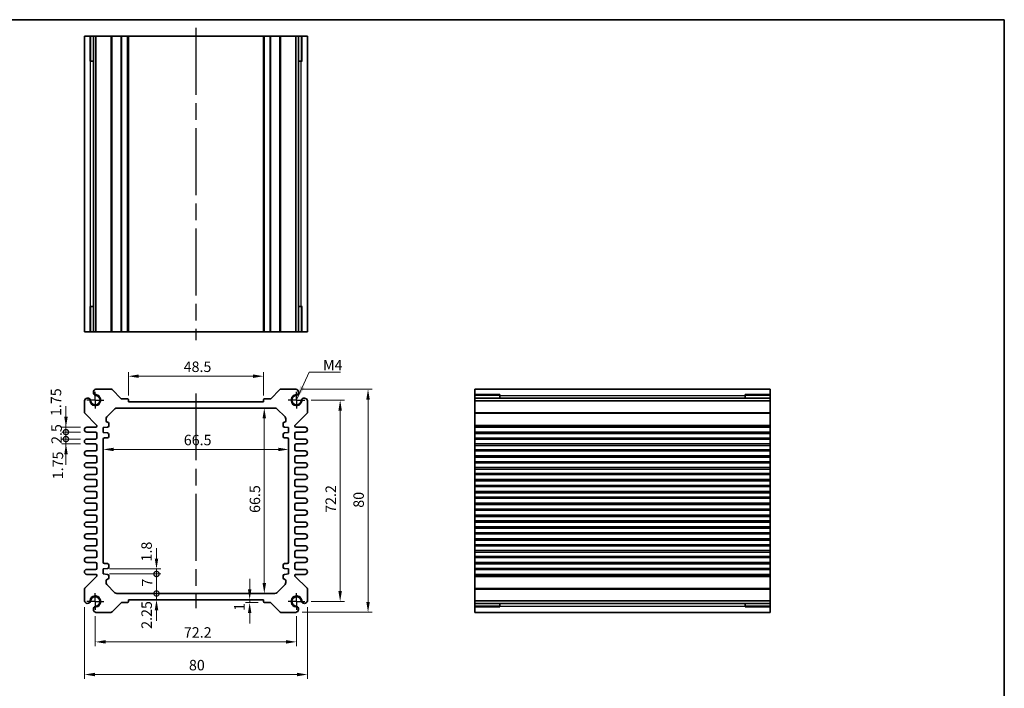
# Model space of a CAD drawing. Units: millimetres. Extents: x 29 to 3187, y 16 to 718.
# Drawn here: x 2042 to 2395, y 198 to 438 of the extents above; entities that cross this region are included whole.
import ezdxf

# ---------------------------------------------------------------- set-up
doc = ezdxf.new("R2010")
doc.units = ezdxf.units.MM
doc.header["$LTSCALE"] = 2
doc.linetypes.add('AM_ISO08W050', pattern=[18, 12, -1.5, 3, -1.5])
doc.linetypes.add('AM_ISO08W050x2', pattern=[9, 6, -0.75, 1.5, -0.75])
doc.layers.get('Defpoints').update_dxf_attribs({"lineweight": 25})
for name, color, linetype, lineweight in [('AM_7', 4, 'AM_ISO08W050', 25), ('Border (ISO)', 7, 'Continuous', 35), ('Dimension (ISO)', 7, 'Continuous', 18), ('Dimension (ISO) @ 1', 7, 'Continuous', 18), ('Symbol (ISO)', 7, 'Continuous', 18), ('Visible (ISO)', 7, 'Continuous', 35), ('Visible Narrow (ISO)', 7, 'Continuous', 25)]:
    doc.layers.add(name, color=color, linetype=linetype, lineweight=lineweight)
doc.styles.add('Note Text (TK)', font='MS PGothic.ttf')
doc.dimstyles.new('Default - Method 1b (TK)', dxfattribs={"dimscale": 2, "dimtxt": 2.5, "dimasz": 2.5, "dimexe": 1, "dimexo": 1.5, "dimgap": 1, "dimtad": 1, "dimtoh": 1, "dimrnd": 1e-08, "dimdsep": 46, "dimtxsty": 'Note Text (TK)', "dimcen": 0.09, "dimdle": 5, "dimclrd": 100, "dimclre": 100, "dimclrt": 7, "dimadec": 1, "dimazin": 1, "dimtfac": 1, "dimtmove": 0, "dimatfit": 3, "dimfxl": 0, "dimtolj": 1, "dimlwd": -1, "dimlwe": -1, "dimarcsym": 0})
doc.dimstyles.new('Default - Method 1b (TK)$7', dxfattribs={"dimscale": 2, "dimtxt": 2.5, "dimasz": 2.5, "dimexe": 1, "dimexo": 1.5, "dimgap": 1, "dimtad": 1, "dimtoh": 1, "dimrnd": 1e-08, "dimdsep": 46, "dimtxsty": 'Note Text (TK)', "dimcen": 0.09, "dimdle": 5, "dimclrd": 256, "dimclre": 100, "dimclrt": 7, "dimadec": 1, "dimazin": 1, "dimtfac": 1, "dimtmove": 0, "dimatfit": 3, "dimfxl": 0, "dimtolj": 1, "dimlwd": -1, "dimlwe": -1, "dimarcsym": 0})

# ---------------------------------------------------------------- blocks, each defined once
blk = doc.blocks.new('図面枠 tk図枠')
at = {"layer": 'Border (ISO)'}
for p, q in [((14.5, 289), (405.5, 289)), ((405.5, 289), (405.5, 8))]:
    blk.add_line(p, q, dxfattribs=at)
blk = doc.blocks.new('*D38')
at = {"layer": 'Defpoints', "color": 0, "transparency": 16777216}
for p in [(2080.77, 309.68), (2080.77, 300.52), (2129.27, 300.52)]:
    blk.add_point(p, dxfattribs=at)
at = {"layer": 'Dimension (ISO)', "color": 100, "transparency": 16777216}
for p, q in [((2080.77, 302.77), (2080.77, 311.18)), ((2129.27, 302.77), (2129.27, 311.18)), ((2125.52, 309.68), (2084.52, 309.68))]:
    blk.add_line(p, q, dxfattribs=at)
for points in [[(2084.52, 310.31), (2084.52, 309.06), (2080.77, 309.68)], [(2125.52, 310.31), (2125.52, 309.06), (2129.27, 309.68)]]:
    blk.add_solid(points, dxfattribs=at)
at = {"layer": 'Dimension (ISO)', "color": 7, "transparency": 16777216, "insert": (2100.61, 313.06), "char_height": 3.75, "attachment_point": 4, "style": 'Note Text (TK)'}
blk.add_mtext('\\A1;48.5', dxfattribs=at)
blk = doc.blocks.new('*D39')
at = {"layer": 'Defpoints', "color": 0, "transparency": 16777216}
for p in [(2129.53, 298.27), (2129.53, 231.77), (2129.53, 231.77)]:
    blk.add_point(p, dxfattribs=at)
at = {"layer": 'Dimension (ISO)', "color": 100, "transparency": 16777216}
blk.add_line((2129.53, 294.52), (2129.53, 235.52), dxfattribs=at)
for points in [[(2128.91, 294.52), (2130.16, 294.52), (2129.53, 298.27)], [(2128.91, 235.52), (2130.16, 235.52), (2129.53, 231.77)]]:
    blk.add_solid(points, dxfattribs=at)
at = {"layer": 'Dimension (ISO)', "color": 7, "transparency": 16777216, "insert": (2126.16, 260.66), "char_height": 3.75, "attachment_point": 4, "rotation": 90, "style": 'Note Text (TK)'}
blk.add_mtext('\\A1;66.5', dxfattribs=at)
blk = doc.blocks.new('*D40')
at = {"layer": 'Defpoints', "color": 0, "transparency": 16777216}
for p in [(2071.77, 283.43), (2138.27, 283.43), (2138.27, 283.43)]:
    blk.add_point(p, dxfattribs=at)
at = {"layer": 'Dimension (ISO)', "color": 100, "transparency": 16777216}
blk.add_line((2075.52, 283.43), (2134.52, 283.43), dxfattribs=at)
for points in [[(2075.52, 284.05), (2075.52, 282.8), (2071.77, 283.43)], [(2134.52, 284.05), (2134.52, 282.8), (2138.27, 283.43)]]:
    blk.add_solid(points, dxfattribs=at)
at = {"layer": 'Dimension (ISO)', "color": 7, "transparency": 16777216, "insert": (2100.66, 286.8), "char_height": 3.75, "attachment_point": 4, "style": 'Note Text (TK)'}
blk.add_mtext('\\A1;66.5', dxfattribs=at)
blk = doc.blocks.new('*D69')
at = {"layer": 'Defpoints', "color": 0, "transparency": 16777216}
for p in [(2144.12, 301.12), (2144.12, 228.92), (2156.75, 228.92)]:
    blk.add_point(p, dxfattribs=at)
at = {"layer": 'Dimension (ISO)', "color": 100, "transparency": 16777216}
for p, q in [((2146.37, 301.12), (2158.25, 301.12)), ((2156.75, 297.37), (2156.75, 232.67)), ((2146.37, 228.92), (2158.25, 228.92))]:
    blk.add_line(p, q, dxfattribs=at)
for points in [[(2156.12, 297.37), (2157.37, 297.37), (2156.75, 301.12)], [(2156.12, 232.67), (2157.37, 232.67), (2156.75, 228.92)]]:
    blk.add_solid(points, dxfattribs=at)
at = {"layer": 'Dimension (ISO)', "color": 7, "transparency": 16777216, "insert": (2153.37, 260.69), "char_height": 3.75, "attachment_point": 4, "rotation": 90, "style": 'Note Text (TK)'}
blk.add_mtext('\\A1;72.2', dxfattribs=at)
blk = doc.blocks.new('*D41')
at = {"layer": 'Defpoints', "color": 0, "transparency": 16777216}
for p in [(2140.91, 305.02), (2140.91, 225.02), (2166.75, 225.02)]:
    blk.add_point(p, dxfattribs=at)
at = {"layer": 'Dimension (ISO)', "color": 100, "transparency": 16777216}
for p, q in [((2143.16, 305.02), (2168.25, 305.02)), ((2166.75, 301.27), (2166.75, 228.77)), ((2143.16, 225.02), (2168.25, 225.02))]:
    blk.add_line(p, q, dxfattribs=at)
for points in [[(2166.13, 301.27), (2167.38, 301.27), (2166.75, 305.02)], [(2166.13, 228.77), (2167.38, 228.77), (2166.75, 225.02)]]:
    blk.add_solid(points, dxfattribs=at)
at = {"layer": 'Dimension (ISO)', "color": 7, "transparency": 16777216, "insert": (2163.38, 262.52), "char_height": 3.75, "attachment_point": 4, "rotation": 90, "style": 'Note Text (TK)'}
blk.add_mtext('\\A1;80', dxfattribs=at)
blk = doc.blocks.new('*D65')
at = {"layer": 'Defpoints', "color": 0, "transparency": 16777216}
for p in [(2124.29, 229.52), (2124.29, 228.52), (2129.57, 228.52)]:
    blk.add_point(p, dxfattribs=at)
at = {"layer": 'Dimension (ISO)', "color": 100, "transparency": 16777216}
for p, q in [((2124.29, 233.27), (2124.29, 237.02)), ((2127.32, 228.52), (2122.79, 228.52)), ((2124.29, 229.52), (2124.29, 228.52)), ((2124.29, 224.77), (2124.29, 221.02))]:
    blk.add_line(p, q, dxfattribs=at)
for points in [[(2123.66, 233.27), (2124.91, 233.27), (2124.29, 229.52)], [(2123.66, 224.77), (2124.91, 224.77), (2124.29, 228.52)]]:
    blk.add_solid(points, dxfattribs=at)
at = {"layer": 'Dimension (ISO)', "color": 7, "transparency": 16777216, "insert": (2120.6, 225.55), "char_height": 3.75, "attachment_point": 4, "rotation": 90, "style": 'Note Text (TK)'}
blk.add_mtext('\\A1;1', dxfattribs=at)
blk = doc.blocks.new('_DotSmall')
at = {"color": 0, "linetype": 'ByBlock', "const_width": 0.5}
blk.add_lwpolyline([(-0.0625, 0, 1), (0.0625, 0, 1)], format="xyb", close=True, dxfattribs=at)
blk = doc.blocks.new('*D63')
at = {"layer": 'Defpoints', "color": 0, "transparency": 16777216}
for p in [(2071.77, 240.57), (2090.87, 240.57), (2071.77, 238.77)]:
    blk.add_point(p, dxfattribs=at)
at = {"layer": 'Dimension (ISO)', "color": 100, "transparency": 16777216}
for p, q in [((2090.87, 244.32), (2090.87, 248.07)), ((2074.02, 240.57), (2092.37, 240.57)), ((2090.87, 238.77), (2090.87, 240.57)), ((2074.02, 238.77), (2092.37, 238.77)), ((2090.87, 238.77), (2090.87, 235.02))]:
    blk.add_line(p, q, dxfattribs=at)
blk.add_solid([(2090.24, 244.32), (2091.49, 244.32), (2090.87, 240.57)], dxfattribs=at)
at = {"layer": 'Dimension (ISO)', "color": 100, "transparency": 16777216, "xscale": 3.75, "yscale": 3.75, "zscale": 3.75, "rotation": 90}
blk.add_blockref('_DotSmall', (2090.87, 238.77), dxfattribs=at)
at = {"layer": 'Dimension (ISO)', "color": 7, "transparency": 16777216, "insert": (2087.3, 243.24), "char_height": 3.75, "attachment_point": 4, "rotation": 90, "style": 'Note Text (TK)'}
blk.add_mtext('\\A1;1.8', dxfattribs=at)
blk = doc.blocks.new('*D42')
at = {"layer": 'Defpoints', "color": 0, "transparency": 16777216}
for p in [(2071.77, 238.77), (2090.87, 238.77), (2076.68, 231.77)]:
    blk.add_point(p, dxfattribs=at)
at = {"layer": 'Dimension (ISO)', "color": 100, "transparency": 16777216}
for p, q in [((2074.02, 238.77), (2092.37, 238.77)), ((2090.87, 231.77), (2090.87, 238.77))]:
    blk.add_line(p, q, dxfattribs=at)
at = {"layer": 'Dimension (ISO)', "color": 100, "transparency": 16777216, "xscale": 3.75, "yscale": 3.75, "zscale": 3.75}
for p, rotation in [((2090.87, 238.77), 90), ((2090.87, 231.77), 270)]:
    blk.add_blockref('_DotSmall', p, dxfattribs=dict(at, rotation=rotation))
at = {"layer": 'Dimension (ISO)', "color": 7, "transparency": 16777216, "insert": (2087.49, 234.27), "char_height": 3.75, "attachment_point": 4, "rotation": 90, "style": 'Note Text (TK)'}
blk.add_mtext('\\A1;7', dxfattribs=at)
blk = doc.blocks.new('*D64')
at = {"layer": 'Defpoints', "color": 0, "transparency": 16777216}
for p in [(2076.68, 231.77), (2090.87, 231.77), (2080.77, 229.52)]:
    blk.add_point(p, dxfattribs=at)
at = {"layer": 'Dimension (ISO)', "color": 100, "transparency": 16777216}
for p, q in [((2090.87, 231.77), (2090.87, 235.52)), ((2090.87, 229.52), (2090.87, 231.77)), ((2090.87, 225.77), (2090.87, 222.02))]:
    blk.add_line(p, q, dxfattribs=at)
blk.add_solid([(2090.24, 225.77), (2091.49, 225.77), (2090.87, 229.52)], dxfattribs=at)
at = {"layer": 'Dimension (ISO)', "color": 100, "transparency": 16777216, "xscale": 3.75, "yscale": 3.75, "zscale": 3.75, "rotation": 270}
blk.add_blockref('_DotSmall', (2090.87, 231.77), dxfattribs=at)
at = {"layer": 'Dimension (ISO)', "color": 7, "transparency": 16777216, "insert": (2087.33, 219.1), "char_height": 3.75, "attachment_point": 4, "rotation": 90, "style": 'Note Text (TK)'}
blk.add_mtext('\\A1;2.25', dxfattribs=at)
blk = doc.blocks.new('*D61')
at = {"layer": 'Defpoints', "color": 0, "transparency": 16777216}
for p in [(2058.39, 291.39), (2065.89, 291.39), (2065.89, 289.64)]:
    blk.add_point(p, dxfattribs=at)
at = {"layer": 'Dimension (ISO)', "color": 100, "transparency": 16777216}
for p, q in [((2058.39, 295.14), (2058.39, 298.89)), ((2063.64, 291.39), (2056.89, 291.39)), ((2063.64, 289.64), (2056.89, 289.64)), ((2058.39, 289.64), (2058.39, 291.39)), ((2058.39, 289.64), (2058.39, 285.89))]:
    blk.add_line(p, q, dxfattribs=at)
blk.add_solid([(2057.77, 295.14), (2059.02, 295.14), (2058.39, 291.39)], dxfattribs=at)
at = {"layer": 'Dimension (ISO)', "color": 100, "transparency": 16777216, "xscale": 3.75, "yscale": 3.75, "zscale": 3.75, "rotation": 90}
blk.add_blockref('_DotSmall', (2058.39, 289.64), dxfattribs=at)
at = {"layer": 'Dimension (ISO)', "color": 7, "transparency": 16777216, "insert": (2054.8, 295.39), "char_height": 3.75, "attachment_point": 4, "rotation": 90, "style": 'Note Text (TK)'}
blk.add_mtext('\\A1;1.75', dxfattribs=at)
blk = doc.blocks.new('*D43')
at = {"layer": 'Defpoints', "color": 0, "transparency": 16777216}
for p in [(2058.39, 289.64), (2065.89, 289.64), (2065.89, 287.14)]:
    blk.add_point(p, dxfattribs=at)
at = {"layer": 'Dimension (ISO)', "color": 100, "transparency": 16777216}
for p, q in [((2058.39, 289.64), (2058.39, 293.39)), ((2063.64, 289.64), (2056.89, 289.64)), ((2058.39, 287.14), (2058.39, 289.64)), ((2063.64, 287.14), (2056.89, 287.14)), ((2058.39, 287.14), (2058.39, 283.39))]:
    blk.add_line(p, q, dxfattribs=at)
at = {"layer": 'Dimension (ISO)', "color": 100, "transparency": 16777216, "xscale": 3.75, "yscale": 3.75, "zscale": 3.75}
for p, rotation in [((2058.39, 289.64), 270), ((2058.39, 287.14), 90)]:
    blk.add_blockref('_DotSmall', p, dxfattribs=dict(at, rotation=rotation))
at = {"layer": 'Dimension (ISO)', "color": 7, "transparency": 16777216, "insert": (2055.02, 285.39), "char_height": 3.75, "attachment_point": 4, "rotation": 90, "style": 'Note Text (TK)'}
blk.add_mtext('\\A1;2.5', dxfattribs=at)
blk = doc.blocks.new('*D62')
at = {"layer": 'Defpoints', "color": 0, "transparency": 16777216}
for p in [(2058.39, 287.14), (2065.89, 287.14), (2065.89, 285.39)]:
    blk.add_point(p, dxfattribs=at)
at = {"layer": 'Dimension (ISO)', "color": 100, "transparency": 16777216}
for p, q in [((2058.39, 287.14), (2058.39, 290.89)), ((2063.64, 287.14), (2056.89, 287.14)), ((2058.39, 285.39), (2058.39, 287.14)), ((2063.64, 285.39), (2056.89, 285.39)), ((2058.39, 281.64), (2058.39, 277.89))]:
    blk.add_line(p, q, dxfattribs=at)
blk.add_solid([(2057.77, 281.64), (2059.02, 281.64), (2058.39, 285.39)], dxfattribs=at)
at = {"layer": 'Dimension (ISO)', "color": 100, "transparency": 16777216, "xscale": 3.75, "yscale": 3.75, "zscale": 3.75, "rotation": 270}
blk.add_blockref('_DotSmall', (2058.39, 287.14), dxfattribs=at)
at = {"layer": 'Dimension (ISO)', "color": 7, "transparency": 16777216, "insert": (2055.49, 272.73), "char_height": 3.75, "attachment_point": 4, "rotation": 90, "style": 'Note Text (TK)'}
blk.add_mtext('\\A1;1.75', dxfattribs=at)
blk = doc.blocks.new('*D70')
at = {"layer": 'Defpoints', "color": 0, "transparency": 16777216}
for p in [(2068.92, 225.92), (2141.12, 225.92), (2141.12, 214.43)]:
    blk.add_point(p, dxfattribs=at)
at = {"layer": 'Dimension (ISO)', "color": 100, "transparency": 16777216}
for p, q in [((2068.92, 223.67), (2068.92, 212.93)), ((2141.12, 223.67), (2141.12, 212.93)), ((2072.67, 214.43), (2137.37, 214.43))]:
    blk.add_line(p, q, dxfattribs=at)
for points in [[(2072.67, 215.06), (2072.67, 213.81), (2068.92, 214.43)], [(2137.37, 215.06), (2137.37, 213.81), (2141.12, 214.43)]]:
    blk.add_solid(points, dxfattribs=at)
at = {"layer": 'Dimension (ISO)', "color": 7, "transparency": 16777216, "insert": (2100.69, 217.81), "char_height": 3.75, "attachment_point": 4, "style": 'Note Text (TK)'}
blk.add_mtext('\\A1;72.2', dxfattribs=at)
blk = doc.blocks.new('*D44')
at = {"layer": 'Defpoints', "color": 0, "transparency": 16777216}
for p in [(2065.02, 229.13), (2145.02, 229.13), (2145.02, 202.72)]:
    blk.add_point(p, dxfattribs=at)
at = {"layer": 'Dimension (ISO)', "color": 100, "transparency": 16777216}
for p, q in [((2065.02, 226.88), (2065.02, 201.22)), ((2145.02, 226.88), (2145.02, 201.22)), ((2068.77, 202.72), (2141.27, 202.72))]:
    blk.add_line(p, q, dxfattribs=at)
for points in [[(2068.77, 203.34), (2068.77, 202.09), (2065.02, 202.72)], [(2141.27, 203.34), (2141.27, 202.09), (2145.02, 202.72)]]:
    blk.add_solid(points, dxfattribs=at)
at = {"layer": 'Dimension (ISO)', "color": 7, "transparency": 16777216, "insert": (2102.51, 206.09), "char_height": 3.75, "attachment_point": 4, "style": 'Note Text (TK)'}
blk.add_mtext('\\A1;80', dxfattribs=at)

msp = doc.modelspace()

# ---------------------------------------------------------------- linework, layer by layer
at = {"layer": 'AM_7'}
for p, q in [((2105.0168, 434.6223), (2105.0168, 322.6223)), ((2105.0168, 303.5188), (2105.0168, 226.5188))]:
    msp.add_line(p, q, dxfattribs=at)
at = {"layer": 'AM_7', "linetype": 'AM_ISO08W050x2', "ltscale": 0.5}
for p, q in [((2068.9168, 301.1188), (2068.9168, 304.1188)), ((2141.1168, 301.1188), (2141.1168, 304.1188)), ((2068.9168, 301.1188), (2065.9168, 301.1188)), ((2068.9168, 301.1188), (2071.9168, 301.1188)), ((2068.9168, 301.1188), (2068.9168, 298.1188)), ((2141.1168, 301.1188), (2138.1168, 301.1188)), ((2141.1168, 301.1188), (2144.1168, 301.1188)), ((2141.1168, 301.1188), (2141.1168, 298.1188)), ((2068.9168, 228.9188), (2068.9168, 231.9188)), ((2141.1168, 228.9188), (2141.1168, 231.9188)), ((2068.9168, 228.9188), (2065.9168, 228.9188)), ((2068.9168, 228.9188), (2071.9168, 228.9188)), ((2068.9168, 228.9188), (2068.9168, 225.9188)), ((2141.1168, 228.9188), (2138.1168, 228.9188)), ((2141.1168, 228.9188), (2144.1168, 228.9188)), ((2141.1168, 228.9188), (2141.1168, 225.9188))]:
    msp.add_line(p, q, dxfattribs=at)
at = {"layer": 'Visible (ISO)'}
for p, q in [((2065.0168, 325.6223), (2065.0168, 431.6223)), ((2065.0168, 431.6223), (2145.0168, 431.6223)), ((2067.1882, 422.6223), (2067.1882, 431.6223)), ((2068.2078, 325.6223), (2068.2078, 431.6223)), ((2069.1258, 325.6223), (2069.1258, 431.6223)), ((2080.7668, 325.6223), (2080.7668, 431.6223)), ((2129.2668, 325.6223), (2129.2668, 431.6223)), ((2140.9079, 325.6223), (2140.9079, 431.6223)), ((2141.8259, 325.6223), (2141.8259, 431.6223)), ((2142.8455, 431.6223), (2142.8455, 422.6223)), ((2145.0168, 325.6223), (2145.0168, 431.6223)), ((2068.2078, 422.6223), (2066.9475, 422.6223)), ((2067.1882, 422.6223), (2067.2354, 422.6223)), ((2068.2078, 422.6223), (2067.2354, 422.6223)), ((2142.7983, 422.6223), (2141.8259, 422.6223)), ((2143.0862, 422.6223), (2141.8259, 422.6223)), ((2142.7983, 422.6223), (2142.8455, 422.6223)), ((2066.9475, 334.6223), (2068.2078, 334.6223)), ((2067.1882, 325.6223), (2067.1882, 334.6223)), ((2067.2354, 334.6223), (2067.1882, 334.6223)), ((2067.2354, 334.6223), (2068.2078, 334.6223)), ((2141.8259, 334.6223), (2142.7983, 334.6223)), ((2141.8259, 334.6223), (2143.0862, 334.6223)), ((2142.8455, 334.6223), (2142.7983, 334.6223)), ((2142.8455, 334.6223), (2142.8455, 325.6223)), ((2065.0168, 325.6223), (2145.0168, 325.6223)), ((2074.5598, 305.0188), (2069.1258, 305.0188)), ((2078.1791, 301.6066), (2074.9134, 304.8723)), ((2135.1203, 304.8723), (2131.8546, 301.6066)), ((2140.9079, 305.0188), (2135.4738, 305.0188)), ((2205.0559, 305.0188), (2311.0559, 305.0188)), ((2205.0559, 305.0188), (2205.0559, 225.0188)), ((2311.0559, 305.0188), (2311.0559, 225.0188)), ((2065.0168, 300.9098), (2065.0168, 296.7259)), ((2080.4668, 301.5188), (2078.3912, 301.5188)), ((2080.7668, 300.5188), (2080.7668, 301.2188)), ((2129.2668, 300.5188), (2080.7668, 300.5188)), ((2129.2668, 301.2188), (2129.2668, 300.5188)), ((2131.6425, 301.5188), (2129.5668, 301.5188)), ((2145.0168, 296.7259), (2145.0168, 300.9098)), ((2205.0559, 302.8474), (2214.0559, 302.8474)), ((2205.0559, 301.8278), (2311.0559, 301.8278)), ((2205.0559, 300.9098), (2311.0559, 300.9098)), ((2214.0559, 303.0881), (2214.0559, 301.8278)), ((2214.0559, 302.8002), (2214.0559, 302.8474)), ((2214.0559, 302.8002), (2214.0559, 301.8278)), ((2302.0559, 301.8278), (2302.0559, 303.0881)), ((2302.0559, 302.8474), (2302.0559, 302.8002)), ((2302.0559, 302.8474), (2311.0559, 302.8474)), ((2302.0559, 301.8278), (2302.0559, 302.8002)), ((2073.0597, 295.0617), (2075.974, 297.9759)), ((2076.6811, 298.2688), (2133.3526, 298.2688)), ((2134.0597, 297.9759), (2136.974, 295.0617)), ((2065.1633, 296.3723), (2069.3997, 292.1359)), ((2072.7668, 293.6688), (2072.7668, 294.3546)), ((2137.2668, 294.3546), (2137.2668, 293.6688)), ((2140.634, 292.1359), (2144.8704, 296.3723)), ((2069.1168, 291.3938), (2065.8918, 291.3938)), ((2065.8918, 289.6438), (2069.0168, 289.6438)), ((2069.5168, 291.8531), (2069.5168, 291.7938)), ((2071.7668, 291.2688), (2073.2668, 291.4188)), ((2071.7668, 289.4688), (2071.7668, 291.2688)), ((2073.7668, 291.9188), (2073.7668, 292.6688)), ((2136.2668, 292.6688), (2136.2668, 291.9188)), ((2136.7668, 291.4188), (2138.2668, 291.2688)), ((2138.2668, 291.2688), (2138.2668, 289.4688)), ((2140.5168, 291.7938), (2140.5168, 291.8531)), ((2144.1418, 291.3938), (2140.9168, 291.3938)), ((2141.0168, 289.6438), (2144.1418, 289.6438)), ((2205.0559, 291.3938), (2311.0559, 291.3938)), ((2205.0559, 289.6438), (2311.0559, 289.6438)), ((2069.0168, 287.1438), (2065.8918, 287.1438)), ((2069.5168, 289.1438), (2069.5168, 287.6438)), ((2073.2668, 289.3188), (2071.7668, 289.4688)), ((2071.7668, 242.9688), (2071.7668, 287.0688)), ((2072.2668, 287.5688), (2073.2668, 287.5688)), ((2073.7668, 288.0688), (2073.7668, 288.8188)), ((2136.2668, 288.8188), (2136.2668, 288.0688)), ((2138.2668, 289.4688), (2136.7668, 289.3188)), ((2136.7668, 287.5688), (2137.7668, 287.5688)), ((2138.2668, 287.0688), (2138.2668, 242.9688)), ((2140.5168, 287.6438), (2140.5168, 289.1438)), ((2144.1418, 287.1438), (2141.0168, 287.1438)), ((2205.0559, 287.1438), (2311.0559, 287.1438)), ((2065.8918, 285.3938), (2069.0168, 285.3938)), ((2069.0168, 282.8938), (2065.8918, 282.8938)), ((2069.5168, 284.8938), (2069.5168, 283.3938)), ((2140.5168, 283.3938), (2140.5168, 284.8938)), ((2141.0168, 285.3938), (2144.1418, 285.3938)), ((2144.1418, 282.8938), (2141.0168, 282.8938)), ((2205.0559, 285.3938), (2311.0559, 285.3938)), ((2205.0559, 282.8938), (2311.0559, 282.8938)), ((2065.8918, 281.1438), (2069.0168, 281.1438)), ((2069.5168, 280.6438), (2069.5168, 279.1438)), ((2140.5168, 279.1438), (2140.5168, 280.6438)), ((2141.0168, 281.1438), (2144.1418, 281.1438)), ((2205.0559, 281.1438), (2311.0559, 281.1438)), ((2069.0168, 278.6438), (2065.8918, 278.6438)), ((2065.8918, 276.8938), (2069.0168, 276.8938)), ((2069.5168, 276.3938), (2069.5168, 274.8938)), ((2140.5168, 274.8938), (2140.5168, 276.3938)), ((2144.1418, 278.6438), (2141.0168, 278.6438)), ((2141.0168, 276.8938), (2144.1418, 276.8938)), ((2205.0559, 278.6438), (2311.0559, 278.6438)), ((2205.0559, 276.8938), (2311.0559, 276.8938)), ((2069.0168, 274.3938), (2065.8918, 274.3938)), ((2065.8918, 272.6438), (2069.0168, 272.6438)), ((2069.5168, 272.1438), (2069.5168, 270.6438)), ((2140.5168, 270.6438), (2140.5168, 272.1438)), ((2144.1418, 274.3938), (2141.0168, 274.3938)), ((2141.0168, 272.6438), (2144.1418, 272.6438)), ((2205.0559, 274.3938), (2311.0559, 274.3938)), ((2205.0559, 272.6438), (2311.0559, 272.6438)), ((2069.0168, 270.1438), (2065.8918, 270.1438)), ((2144.1418, 270.1438), (2141.0168, 270.1438)), ((2205.0559, 270.1438), (2311.0559, 270.1438)), ((2065.8918, 268.3938), (2069.0168, 268.3938)), ((2069.0168, 265.8938), (2065.8918, 265.8938)), ((2069.5168, 267.8938), (2069.5168, 266.3938)), ((2140.5168, 266.3938), (2140.5168, 267.8938)), ((2141.0168, 268.3938), (2144.1418, 268.3938)), ((2144.1418, 265.8938), (2141.0168, 265.8938)), ((2205.0559, 268.3938), (2311.0559, 268.3938)), ((2205.0559, 265.8938), (2311.0559, 265.8938)), ((2065.8918, 264.1438), (2069.0168, 264.1438)), ((2069.0168, 261.6438), (2065.8918, 261.6438)), ((2069.5168, 263.6438), (2069.5168, 262.1438)), ((2140.5168, 262.1438), (2140.5168, 263.6438)), ((2141.0168, 264.1438), (2144.1418, 264.1438)), ((2144.1418, 261.6438), (2141.0168, 261.6438)), ((2205.0559, 264.1438), (2311.0559, 264.1438)), ((2205.0559, 261.6438), (2311.0559, 261.6438)), ((2065.8918, 259.8938), (2069.0168, 259.8938)), ((2069.5168, 259.3938), (2069.5168, 257.8938)), ((2140.5168, 257.8938), (2140.5168, 259.3938)), ((2141.0168, 259.8938), (2144.1418, 259.8938)), ((2205.0559, 259.8938), (2311.0559, 259.8938)), ((2069.0168, 257.3938), (2065.8918, 257.3938)), ((2065.8918, 255.6438), (2069.0168, 255.6438)), ((2069.5168, 255.1438), (2069.5168, 253.6438)), ((2140.5168, 253.6438), (2140.5168, 255.1438)), ((2144.1418, 257.3938), (2141.0168, 257.3938)), ((2141.0168, 255.6438), (2144.1418, 255.6438)), ((2205.0559, 257.3938), (2311.0559, 257.3938)), ((2205.0559, 255.6438), (2311.0559, 255.6438)), ((2069.0168, 253.1438), (2065.8918, 253.1438)), ((2065.8918, 251.3938), (2069.0168, 251.3938)), ((2069.5168, 250.8938), (2069.5168, 249.3938)), ((2140.5168, 249.3938), (2140.5168, 250.8938)), ((2144.1418, 253.1438), (2141.0168, 253.1438)), ((2141.0168, 251.3938), (2144.1418, 251.3938)), ((2205.0559, 253.1438), (2311.0559, 253.1438)), ((2205.0559, 251.3938), (2311.0559, 251.3938)), ((2069.0168, 248.8938), (2065.8918, 248.8938)), ((2144.1418, 248.8938), (2141.0168, 248.8938)), ((2205.0559, 248.8938), (2311.0559, 248.8938)), ((2065.8918, 247.1438), (2069.0168, 247.1438)), ((2069.0168, 244.6438), (2065.8918, 244.6438)), ((2069.5168, 246.6438), (2069.5168, 245.1438)), ((2140.5168, 245.1438), (2140.5168, 246.6438)), ((2141.0168, 247.1438), (2144.1418, 247.1438)), ((2144.1418, 244.6438), (2141.0168, 244.6438)), ((2205.0559, 247.1438), (2311.0559, 247.1438)), ((2205.0559, 244.6438), (2311.0559, 244.6438)), ((2065.8918, 242.8938), (2069.0168, 242.8938)), ((2069.0168, 240.3938), (2065.8918, 240.3938)), ((2069.5168, 242.3938), (2069.5168, 240.8938)), ((2071.7668, 240.5688), (2073.2668, 240.7188)), ((2071.7668, 238.7688), (2071.7668, 240.5688)), ((2073.2668, 242.4688), (2072.2668, 242.4688)), ((2073.7668, 241.2188), (2073.7668, 241.9688)), ((2136.2668, 241.9688), (2136.2668, 241.2188)), ((2137.7668, 242.4688), (2136.7668, 242.4688)), ((2136.7668, 240.7188), (2138.2668, 240.5688)), ((2138.2668, 240.5688), (2138.2668, 238.7688)), ((2140.5168, 240.8938), (2140.5168, 242.3938)), ((2141.0168, 242.8938), (2144.1418, 242.8938)), ((2144.1418, 240.3938), (2141.0168, 240.3938)), ((2205.0559, 242.8938), (2311.0559, 242.8938)), ((2205.0559, 240.3938), (2311.0559, 240.3938)), ((2069.3997, 237.9016), (2065.1633, 233.6652)), ((2065.8918, 238.6438), (2069.1168, 238.6438)), ((2069.5168, 238.2438), (2069.5168, 238.1845)), ((2073.2668, 238.6188), (2071.7668, 238.7688)), ((2073.7668, 237.3688), (2073.7668, 238.1188)), ((2136.2668, 238.1188), (2136.2668, 237.3688)), ((2138.2668, 238.7688), (2136.7668, 238.6188)), ((2140.5168, 238.1845), (2140.5168, 238.2438)), ((2144.8704, 233.6652), (2140.634, 237.9016)), ((2140.9168, 238.6438), (2144.1418, 238.6438)), ((2205.0559, 238.6438), (2311.0559, 238.6438)), ((2065.0168, 233.3117), (2065.0168, 229.1278)), ((2072.7668, 235.683), (2072.7668, 236.3688)), ((2075.974, 232.0617), (2073.0597, 234.9759)), ((2136.974, 234.9759), (2134.0597, 232.0617)), ((2137.2668, 236.3688), (2137.2668, 235.683)), ((2145.0168, 229.1278), (2145.0168, 233.3117)), ((2133.3526, 231.7688), (2076.6811, 231.7688)), ((2074.9134, 225.1652), (2078.1791, 228.4309)), ((2078.3912, 228.5188), (2080.4668, 228.5188)), ((2080.7668, 228.8188), (2080.7668, 229.5188)), ((2080.7668, 229.5188), (2129.2668, 229.5188)), ((2129.2668, 229.5188), (2129.2668, 228.8188)), ((2129.5668, 228.5188), (2131.6425, 228.5188)), ((2131.8546, 228.4309), (2135.1203, 225.1652)), ((2205.0559, 229.1278), (2311.0559, 229.1278)), ((2205.0559, 228.2097), (2311.0559, 228.2097)), ((2214.0559, 227.1901), (2205.0559, 227.1901)), ((2214.0559, 228.2097), (2214.0559, 227.2373)), ((2214.0559, 228.2097), (2214.0559, 226.9495)), ((2214.0559, 227.1901), (2214.0559, 227.2373)), ((2302.0559, 227.2373), (2302.0559, 228.2097)), ((2302.0559, 226.9495), (2302.0559, 228.2097)), ((2302.0559, 227.2373), (2302.0559, 227.1901)), ((2311.0559, 227.1901), (2302.0559, 227.1901)), ((2069.1258, 225.0188), (2074.5598, 225.0188)), ((2135.4738, 225.0188), (2140.9079, 225.0188)), ((2205.0559, 225.0188), (2311.0559, 225.0188))]:
    msp.add_line(p, q, dxfattribs=at)
for centre, radius, start, end in [((2069.3328, 303.913), 1.125, 100.60219, 251.296161), ((2074.5598, 304.5188), 0.5, 45, 90), ((2135.4738, 304.5188), 0.5, 90, 135), ((2140.7009, 303.913), 1.125, 288.703839, 79.39781), ((2066.1226, 300.7028), 1.125, 18.703839, 169.39781), ((2068.9168, 301.1188), 1.7295, 181.829653, 88.170347), ((2066.1226, 300.7028), 1.125, 8.467579, 18.703839), ((2068.9168, 301.1188), 1.7, 188.467579, 81.532421), ((2069.3328, 303.913), 1.125, 251.296161, 261.532421), ((2078.3912, 301.8188), 0.3, 225, 270), ((2080.4668, 301.2188), 0.3, 0, 90), ((2129.5668, 301.2188), 0.3, 90, 180), ((2131.6425, 301.8188), 0.3, 270, 315), ((2141.1168, 301.1188), 1.7295, 91.829653, 358.170347), ((2141.1168, 301.1188), 1.7, 98.467579, 351.532421), ((2140.7009, 303.913), 1.125, 278.467579, 288.703839), ((2143.9111, 300.7028), 1.125, 161.296161, 171.532421), ((2143.9111, 300.7028), 1.125, 10.60219, 161.296161), ((2065.5168, 296.7259), 0.5, 180, 225), ((2076.6811, 297.2688), 1, 90, 135), ((2133.3526, 297.2688), 1, 45, 90), ((2144.5168, 296.7259), 0.5, 315, 0), ((2073.7668, 294.3546), 1, 135, 180), ((2073.2668, 293.6688), 0.5, 180, 270), ((2073.2668, 292.6688), 0.5, 0, 90), ((2136.7668, 292.6688), 0.5, 90, 180), ((2136.7668, 293.6688), 0.5, 270, 0), ((2136.2668, 294.3546), 1, 0, 45), ((2065.8918, 290.5188), 0.875, 90, 270), ((2069.0168, 289.1438), 0.5, 0, 90), ((2069.1168, 291.7938), 0.4, 270, 0), ((2069.1168, 291.8531), 0.4, 0, 45), ((2073.2668, 291.9188), 0.5, 270, 0), ((2136.7668, 291.9188), 0.5, 180, 270), ((2140.9168, 291.8531), 0.4, 135, 180), ((2140.9168, 291.7938), 0.4, 180, 270), ((2141.0168, 289.1438), 0.5, 90, 180), ((2144.1418, 290.5188), 0.875, 270, 90), ((2065.8918, 286.2688), 0.875, 90, 270), ((2069.0168, 287.6438), 0.5, 270, 0), ((2072.2668, 287.0688), 0.5, 90, 180), ((2073.2668, 288.8188), 0.5, 0, 90), ((2073.2668, 288.0688), 0.5, 270, 0), ((2136.7668, 288.8188), 0.5, 90, 180), ((2136.7668, 288.0688), 0.5, 180, 270), ((2137.7668, 287.0688), 0.5, 0, 90), ((2141.0168, 287.6438), 0.5, 180, 270), ((2144.1418, 286.2688), 0.875, 270, 90), ((2065.8918, 282.0188), 0.875, 90, 270), ((2069.0168, 284.8938), 0.5, 0, 90), ((2069.0168, 283.3938), 0.5, 270, 0), ((2141.0168, 284.8938), 0.5, 90, 180), ((2141.0168, 283.3938), 0.5, 180, 270), ((2144.1418, 282.0188), 0.875, 270, 90), ((2069.0168, 280.6438), 0.5, 0, 90), ((2069.0168, 279.1438), 0.5, 270, 0), ((2141.0168, 280.6438), 0.5, 90, 180), ((2141.0168, 279.1438), 0.5, 180, 270), ((2065.8918, 277.7688), 0.875, 90, 270), ((2069.0168, 276.3938), 0.5, 0, 90), ((2141.0168, 276.3938), 0.5, 90, 180), ((2144.1418, 277.7688), 0.875, 270, 90), ((2065.8918, 273.5188), 0.875, 90, 270), ((2069.0168, 274.8938), 0.5, 270, 0), ((2069.0168, 272.1438), 0.5, 0, 90), ((2141.0168, 274.8938), 0.5, 180, 270), ((2141.0168, 272.1438), 0.5, 90, 180), ((2144.1418, 273.5188), 0.875, 270, 90), ((2065.8918, 269.2688), 0.875, 90, 270), ((2069.0168, 270.6438), 0.5, 270, 0), ((2141.0168, 270.6438), 0.5, 180, 270), ((2144.1418, 269.2688), 0.875, 270, 90), ((2065.8918, 265.0188), 0.875, 90, 270), ((2069.0168, 267.8938), 0.5, 0, 90), ((2069.0168, 266.3938), 0.5, 270, 0), ((2141.0168, 267.8938), 0.5, 90, 180), ((2141.0168, 266.3938), 0.5, 180, 270), ((2144.1418, 265.0188), 0.875, 270, 90), ((2065.8918, 260.7688), 0.875, 90, 270), ((2069.0168, 263.6438), 0.5, 0, 90), ((2069.0168, 262.1438), 0.5, 270, 0), ((2141.0168, 263.6438), 0.5, 90, 180), ((2141.0168, 262.1438), 0.5, 180, 270), ((2144.1418, 260.7688), 0.875, 270, 90), ((2069.0168, 259.3938), 0.5, 0, 90), ((2069.0168, 257.8938), 0.5, 270, 0), ((2141.0168, 259.3938), 0.5, 90, 180), ((2141.0168, 257.8938), 0.5, 180, 270), ((2065.8918, 256.5188), 0.875, 90, 270), ((2069.0168, 255.1438), 0.5, 0, 90), ((2141.0168, 255.1438), 0.5, 90, 180), ((2144.1418, 256.5188), 0.875, 270, 90), ((2065.8918, 252.2688), 0.875, 90, 270), ((2069.0168, 253.6438), 0.5, 270, 0), ((2069.0168, 250.8938), 0.5, 0, 90), ((2141.0168, 253.6438), 0.5, 180, 270), ((2141.0168, 250.8938), 0.5, 90, 180), ((2144.1418, 252.2688), 0.875, 270, 90), ((2065.8918, 248.0188), 0.875, 90, 270), ((2069.0168, 249.3938), 0.5, 270, 0), ((2141.0168, 249.3938), 0.5, 180, 270), ((2144.1418, 248.0188), 0.875, 270, 90), ((2065.8918, 243.7688), 0.875, 90, 270), ((2069.0168, 246.6438), 0.5, 0, 90), ((2069.0168, 245.1438), 0.5, 270, 0), ((2141.0168, 246.6438), 0.5, 90, 180), ((2141.0168, 245.1438), 0.5, 180, 270), ((2144.1418, 243.7688), 0.875, 270, 90), ((2065.8918, 239.5188), 0.875, 90, 270), ((2069.0168, 242.3938), 0.5, 0, 90), ((2069.0168, 240.8938), 0.5, 270, 0), ((2072.2668, 242.9688), 0.5, 180, 270), ((2073.2668, 241.9688), 0.5, 0, 90), ((2073.2668, 241.2188), 0.5, 270, 0), ((2136.7668, 241.9688), 0.5, 90, 180), ((2136.7668, 241.2188), 0.5, 180, 270), ((2137.7668, 242.9688), 0.5, 270, 0), ((2141.0168, 242.3938), 0.5, 90, 180), ((2141.0168, 240.8938), 0.5, 180, 270), ((2144.1418, 239.5188), 0.875, 270, 90), ((2069.1168, 238.2438), 0.4, 0, 90), ((2069.1168, 238.1845), 0.4, 315, 0), ((2073.2668, 236.3688), 0.5, 90, 180), ((2073.2668, 238.1188), 0.5, 0, 90), ((2073.2668, 237.3688), 0.5, 270, 0), ((2136.7668, 238.1188), 0.5, 90, 180), ((2136.7668, 237.3688), 0.5, 180, 270), ((2136.7668, 236.3688), 0.5, 0, 90), ((2140.9168, 238.2438), 0.4, 90, 180), ((2140.9168, 238.1845), 0.4, 180, 225), ((2065.5168, 233.3117), 0.5, 135, 180), ((2073.7668, 235.683), 1, 180, 225), ((2136.2668, 235.683), 1, 315, 0), ((2144.5168, 233.3117), 0.5, 0, 45), ((2068.9168, 228.9188), 1.7295, 271.829653, 178.170347), ((2068.9168, 228.9188), 1.7, 278.467579, 171.532421), ((2076.6811, 232.7688), 1, 225, 270), ((2133.3526, 232.7688), 1, 270, 315), ((2141.1168, 228.9188), 1.7295, 1.829653, 268.170347), ((2141.1168, 228.9188), 1.7, 8.467579, 261.532421), ((2066.1226, 229.3347), 1.125, 190.60219, 341.296161), ((2066.1226, 229.3347), 1.125, 341.296161, 351.532421), ((2069.3328, 226.1246), 1.125, 108.703839, 259.39781), ((2069.3328, 226.1246), 1.125, 98.467579, 108.703839), ((2078.3912, 228.2188), 0.3, 90, 135), ((2080.4668, 228.8188), 0.3, 270, 0), ((2129.5668, 228.8188), 0.3, 180, 270), ((2131.6425, 228.2188), 0.3, 45, 90), ((2140.7009, 226.1246), 1.125, 71.296161, 81.532421), ((2140.7009, 226.1246), 1.125, 280.60219, 71.296161), ((2143.9111, 229.3347), 1.125, 188.467579, 198.703839), ((2143.9111, 229.3347), 1.125, 198.703839, 349.39781), ((2074.5598, 225.5188), 0.5, 270, 315), ((2135.4738, 225.5188), 0.5, 225, 270)]:
    msp.add_arc(centre, radius, start, end, dxfattribs=at)
at = {"layer": 'Visible Narrow (ISO)'}
for p, q in [((2066.9475, 431.6223), (2066.9475, 422.6223)), ((2074.5598, 325.6223), (2074.5598, 431.6223)), ((2074.9134, 325.6223), (2074.9134, 431.6223)), ((2078.1791, 325.6223), (2078.1791, 431.6223)), ((2078.3912, 325.6223), (2078.3912, 431.6223)), ((2080.4668, 325.6223), (2080.4668, 431.6223)), ((2129.5668, 325.6223), (2129.5668, 431.6223)), ((2131.6425, 325.6223), (2131.6425, 431.6223)), ((2131.8546, 325.6223), (2131.8546, 431.6223)), ((2135.1203, 325.6223), (2135.1203, 431.6223)), ((2135.4738, 325.6223), (2135.4738, 431.6223)), ((2143.0862, 422.6223), (2143.0862, 431.6223)), ((2067.2354, 334.6223), (2067.2354, 422.6223)), ((2142.7983, 334.6223), (2142.7983, 422.6223)), ((2066.9475, 334.6223), (2066.9475, 325.6223)), ((2143.0862, 325.6223), (2143.0862, 334.6223)), ((2214.0559, 303.0881), (2205.0559, 303.0881)), ((2214.0559, 302.8002), (2302.0559, 302.8002)), ((2311.0559, 303.0881), (2302.0559, 303.0881)), ((2205.0559, 296.7259), (2311.0559, 296.7259)), ((2205.0559, 296.3723), (2311.0559, 296.3723)), ((2205.0559, 292.1359), (2311.0559, 292.1359)), ((2205.0559, 291.8531), (2311.0559, 291.8531)), ((2205.0559, 291.7938), (2311.0559, 291.7938)), ((2205.0559, 289.1438), (2311.0559, 289.1438)), ((2205.0559, 287.6438), (2311.0559, 287.6438)), ((2205.0559, 284.8938), (2311.0559, 284.8938)), ((2205.0559, 283.3938), (2311.0559, 283.3938)), ((2205.0559, 280.6438), (2311.0559, 280.6438)), ((2205.0559, 279.1438), (2311.0559, 279.1438)), ((2205.0559, 276.3938), (2311.0559, 276.3938)), ((2205.0559, 274.8938), (2311.0559, 274.8938)), ((2205.0559, 272.1438), (2311.0559, 272.1438)), ((2205.0559, 270.6438), (2311.0559, 270.6438)), ((2205.0559, 267.8938), (2311.0559, 267.8938)), ((2205.0559, 266.3938), (2311.0559, 266.3938)), ((2205.0559, 263.6438), (2311.0559, 263.6438)), ((2205.0559, 262.1438), (2311.0559, 262.1438)), ((2205.0559, 259.3938), (2311.0559, 259.3938)), ((2205.0559, 257.8938), (2311.0559, 257.8938)), ((2205.0559, 255.1438), (2311.0559, 255.1438)), ((2205.0559, 253.6438), (2311.0559, 253.6438)), ((2205.0559, 250.8938), (2311.0559, 250.8938)), ((2205.0559, 249.3938), (2311.0559, 249.3938)), ((2205.0559, 246.6438), (2311.0559, 246.6438)), ((2205.0559, 245.1438), (2311.0559, 245.1438)), ((2205.0559, 242.3938), (2311.0559, 242.3938)), ((2205.0559, 240.8938), (2311.0559, 240.8938)), ((2205.0559, 238.2438), (2311.0559, 238.2438)), ((2205.0559, 238.1845), (2311.0559, 238.1845)), ((2205.0559, 237.9016), (2311.0559, 237.9016)), ((2205.0559, 233.6652), (2311.0559, 233.6652)), ((2205.0559, 233.3117), (2311.0559, 233.3117)), ((2205.0559, 226.9495), (2214.0559, 226.9495)), ((2214.0559, 227.2373), (2302.0559, 227.2373)), ((2302.0559, 226.9495), (2311.0559, 226.9495))]:
    msp.add_line(p, q, dxfattribs=at)
for centre, start, end in [((2068.9168, 301.1188), 169.950691, 100.049309), ((2141.1168, 301.1188), 79.950691, 10.049309), ((2068.9168, 228.9188), 259.950691, 190.049309), ((2141.1168, 228.9188), 349.950691, 280.049309)]:
    msp.add_arc(centre, 2, start, end, dxfattribs=at)

# ---------------------------------------------------------------- block references
at = {"xscale": 1.5, "yscale": 1.5, "zscale": 1.5}
msp.add_blockref('図面枠 tk図枠', (1786.75, 4), dxfattribs=at)

# ---------------------------------------------------------------- texts
at = {"layer": 'Symbol (ISO)', "color": 7, "insert": (2150.6055, 311.7976), "char_height": 3.75, "attachment_point": 7, "line_spacing_factor": 1.5, "style": 'Note Text (TK)'}
msp.add_mtext('{\\fＭＳ Ｐゴシック|b0|i0;M4}', dxfattribs=at)

# ---------------------------------------------------------------- dimensions: what is measured, and where the dimension line sits
at = {"layer": 'Dimension (ISO) @ 1', "color": 100, "true_color": 0x00ff3f}
for base, p1, p2, angle, override, picture, middle in [((2080.7668, 309.6833), (2129.2668, 300.5188), (2080.7668, 300.5188), 180, {"dimscale": 1, "dimtxt": 3.75, "dimasz": 3.75, "dimexe": 1.5, "dimexo": 2.25, "dimgap": 1.5, "dimtoh": 0, "dimdec": 2, "dimcen": 0.135, "dimtol": 0, "dimlim": 0, "dimtp": 0, "dimtm": 0, "dimtdec": 2, "dimtix": 0, "dimtofl": 0, "dimtmove": 0, "dimatfit": 1}, '*D38', (2105.0168, 309.6833)), ((2058.3918, 291.3938), (2065.8918, 289.6438), (2065.8918, 291.3938), 90, {"dimscale": 1, "dimtxt": 3.75, "dimasz": 3.75, "dimexe": 1.5, "dimexo": 2.25, "dimgap": 1.5, "dimtoh": 0, "dimblk1": 'DotSmall', "dimsah": 1, "dimcen": 0.135, "dimdle": 0, "dimtix": 0, "dimtofl": 1, "dimtmove": 1, "dimatfit": 1}, '*D61', (2058.177, 299.6106)), ((2166.7537, 225.0188), (2140.9079, 305.0188), (2140.9079, 225.0188), 270, {"dimscale": 1, "dimtxt": 3.75, "dimasz": 3.75, "dimexe": 1.5, "dimexo": 2.25, "dimgap": 1.5, "dimtoh": 0, "dimdec": 2, "dimcen": 0.135, "dimtol": 0, "dimlim": 0, "dimtp": 0, "dimtm": 0, "dimtdec": 2, "dimtix": 0, "dimtofl": 0, "dimtmove": 0, "dimatfit": 1}, '*D41', (2166.7537, 265.0188)), ((2156.7461, 228.9188), (2144.1168, 301.1188), (2144.1168, 228.9188), 90, {"dimscale": 1, "dimtxt": 3.75, "dimasz": 3.75, "dimexe": 1.5, "dimexo": 2.25, "dimgap": 1.5, "dimtoh": 0, "dimdec": 2, "dimcen": 0.135, "dimtol": 0, "dimlim": 0, "dimtp": 0, "dimtm": 0, "dimtdec": 2, "dimtix": 0, "dimtofl": 0, "dimtmove": 0, "dimatfit": 1}, '*D69', (2156.7461, 265.0188)), ((2129.5326, 231.7688), (2129.5326, 298.2688), (2129.5326, 231.7688), 270, {"dimscale": 1, "dimtxt": 3.75, "dimasz": 3.75, "dimexe": 1.5, "dimexo": 2.25, "dimgap": 1.5, "dimtoh": 0, "dimdec": 2, "dimcen": 0.135, "dimse1": 1, "dimse2": 1, "dimtol": 0, "dimlim": 0, "dimtp": 0, "dimtm": 0, "dimtdec": 2, "dimtix": 0, "dimtofl": 0, "dimtmove": 0, "dimatfit": 1}, '*D39', (2129.5326, 265.0188)), ((2058.3918, 289.6438), (2065.8918, 287.1438), (2065.8918, 289.6438), 90, {"dimscale": 1, "dimtxt": 3.75, "dimasz": 3.75, "dimexe": 1.5, "dimexo": 2.25, "dimgap": 1.5, "dimtoh": 0, "dimdec": 2, "dimblk1": 'DotSmall', "dimblk2": 'DotSmall', "dimsah": 1, "dimcen": 0.135, "dimdle": 0, "dimtol": 0, "dimlim": 0, "dimtp": 0, "dimtm": 0, "dimtdec": 2, "dimtix": 0, "dimtofl": 1, "dimtmove": 0, "dimatfit": 1}, '*D43', (2058.3918, 288.3938)), ((2058.3918, 287.1438), (2065.8918, 285.3938), (2065.8918, 287.1438), 90, {"dimscale": 1, "dimtxt": 3.75, "dimasz": 3.75, "dimexe": 1.5, "dimexo": 2.25, "dimgap": 1.5, "dimtoh": 0, "dimblk2": 'DotSmall', "dimsah": 1, "dimcen": 0.135, "dimdle": 0, "dimtix": 0, "dimtofl": 1, "dimtmove": 1, "dimatfit": 1}, '*D62', (2058.8697, 276.9501)), ((2090.8677, 240.5688), (2071.7668, 238.7688), (2071.7668, 240.5688), 90, {"dimscale": 1, "dimtxt": 3.75, "dimasz": 3.75, "dimexe": 1.5, "dimexo": 2.25, "dimgap": 1.5, "dimtoh": 0, "dimblk1": 'DotSmall', "dimsah": 1, "dimcen": 0.135, "dimdle": 0, "dimtix": 0, "dimtofl": 1, "dimtmove": 1, "dimatfit": 1}, '*D63', (2090.6752, 246.1056)), ((2090.8677, 238.7688), (2076.6811, 231.7688), (2071.7668, 238.7688), 90, {"dimscale": 1, "dimtxt": 3.75, "dimasz": 3.75, "dimexe": 1.5, "dimexo": 2.25, "dimgap": 1.5, "dimtoh": 0, "dimdec": 2, "dimblk1": 'DotSmall', "dimblk2": 'DotSmall', "dimsah": 1, "dimcen": 0.135, "dimdle": 0, "dimse1": 1, "dimtol": 0, "dimlim": 0, "dimtp": 0, "dimtm": 0, "dimtdec": 2, "dimtix": 0, "dimtofl": 1, "dimtmove": 0, "dimatfit": 1}, '*D42', (2090.8677, 235.2838)), ((2124.2864, 228.5188), (2124.2864, 229.5188), (2129.5668, 228.5188), 270, {"dimscale": 1, "dimtxt": 3.75, "dimasz": 3.75, "dimexe": 1.5, "dimexo": 2.25, "dimgap": 1.5, "dimtoh": 0, "dimcen": 0.135, "dimse1": 1, "dimtix": 0, "dimtofl": 1, "dimtmove": 1, "dimatfit": 1}, '*D65', (2123.9781, 226.1155)), ((2090.8677, 231.7688), (2080.7668, 229.5188), (2076.6811, 231.7688), 90, {"dimscale": 1, "dimtxt": 3.75, "dimasz": 3.75, "dimexe": 1.5, "dimexo": 2.25, "dimgap": 1.5, "dimtoh": 0, "dimblk2": 'DotSmall', "dimsah": 1, "dimcen": 0.135, "dimdle": 0, "dimse1": 1, "dimse2": 1, "dimtix": 0, "dimtofl": 1, "dimtmove": 1, "dimatfit": 1}, '*D64', (2090.7087, 223.468)), ((2145.0168, 202.7197), (2065.0168, 229.1278), (2145.0168, 229.1278), 180, {"dimscale": 1, "dimtxt": 3.75, "dimasz": 3.75, "dimexe": 1.5, "dimexo": 2.25, "dimgap": 1.5, "dimtoh": 0, "dimdec": 2, "dimcen": 0.135, "dimtol": 0, "dimlim": 0, "dimtp": 0, "dimtm": 0, "dimtdec": 2, "dimtix": 0, "dimtofl": 0, "dimtmove": 0, "dimatfit": 1}, '*D44', (2105.0168, 202.7197)), ((2141.1168, 214.4316), (2068.9168, 225.9188), (2141.1168, 225.9188), 180, {"dimscale": 1, "dimtxt": 3.75, "dimasz": 3.75, "dimexe": 1.5, "dimexo": 2.25, "dimgap": 1.5, "dimtoh": 0, "dimdec": 2, "dimcen": 0.135, "dimtol": 0, "dimlim": 0, "dimtp": 0, "dimtm": 0, "dimtdec": 2, "dimtix": 0, "dimtofl": 0, "dimtmove": 0, "dimatfit": 1}, '*D70', (2105.0168, 214.4316))]:
    dim = msp.add_linear_dim(base=base, p1=p1, p2=p2, angle=angle, dimstyle='Default - Method 1b (TK)', override=override, dxfattribs=at)
    dim.commit()
    dim.dimension.update_dxf_attribs({"geometry": picture, "text_midpoint": middle, "dimtype": 128})
dim = msp.add_linear_dim(base=(2138.2668, 283.4277), p1=(2071.7668, 283.4277), p2=(2138.2668, 283.4277), dimstyle='Default - Method 1b (TK)', override={"dimscale": 1, "dimtxt": 3.75, "dimasz": 3.75, "dimexe": 1.5, "dimexo": 2.25, "dimgap": 1.5, "dimtoh": 0, "dimdec": 2, "dimcen": 0.135, "dimse1": 1, "dimse2": 1, "dimtol": 0, "dimlim": 0, "dimtp": 0, "dimtm": 0, "dimtdec": 2, "dimtix": 0, "dimtofl": 0, "dimtmove": 0, "dimatfit": 1}, dxfattribs=at)
dim.commit()
dim.dimension.update_dxf_attribs({"geometry": '*D40', "text_midpoint": (2105.0168, 283.4277), "dimtype": 128})

# ---------------------------------------------------------------- leaders
at = {"layer": 'Symbol (ISO)', "color": 100, "true_color": 0x00ff40, "annotation_type": 0, "has_hookline": 1, "hookline_direction": 0, "text_width": 6.2216}
msp.add_leader([(2141.1406, 301.2609), (2145.6055, 311.1726), (2150.6055, 311.1726)], dimstyle='Default - Method 1b (TK)$7', override={"dimgap": 0, "dimtad": 1}, dxfattribs=at)

doc.saveas('drawing.dxf')
